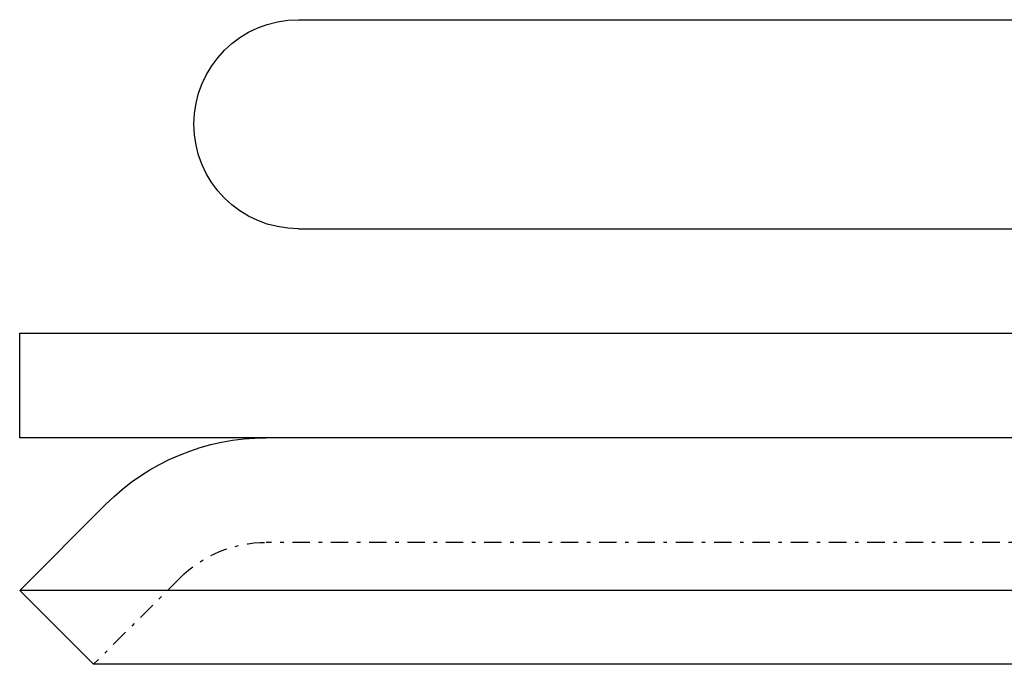
# Model space of a CAD drawing. Extents: x -165 to 165, y -165 to 717.
# Drawn here: x -165 to -137, y 594 to 612 of the extents above; entities that cross this region are included whole.
import ezdxf

# ---------------------------------------------------------------- set-up
doc = ezdxf.new("R2010")
doc.units = 0
doc.linetypes.add('STRICHPUNKT', pattern=[1, 0.5, -0.25, 0, -0.25])
doc.layers.get('0').update_dxf_attribs({"linetype": 'CONTINUOUS'})
doc.layers.add('BEM', color=7, linetype='CONTINUOUS')

# ---------------------------------------------------------------- blocks, each defined once
blk = doc.blocks.new('A$C0D4553DA')
at = {"color": 3, "linetype": 'CONTINUOUS', "extrusion": (0, 1, -2e-16)}
for p, q in [((-157, 347), (157, 347)), ((-157, 341), (157, 341)), ((-165, 338), (82.5, 338)), ((-165, 335), (-165, 338)), ((82.5, 335), (-165, 335)), ((-162.52513, 333.09619), (-165, 330.62132)), ((165, 330.62132), (-165, 330.62132)), ((-162.87868, 328.5), (-165, 330.62132)), ((162.87868, 328.5), (-162.87868, 328.5))]:
    blk.add_line(p, q, dxfattribs=at)
at = {"color": 1, "linetype": 'STRICHPUNKT', "extrusion": (0, 1, -2e-16)}
for p, q in [((157.92893, 332), (-157.92893, 332)), ((-160.40381, 330.97487), (-162.87868, 328.5))]:
    blk.add_line(p, q, dxfattribs=at)
at = {"color": 3, "linetype": 'CONTINUOUS', "extrusion": (0, -2e-16, -1)}
for centre, radius, start in [((157, 344), 3, 270), ((157.92893, 328.5), 6.5, 45)]:
    blk.add_arc(centre, radius, start, 90, dxfattribs=at)
at = {"color": 1, "linetype": 'STRICHPUNKT', "extrusion": (0, -2e-16, -1)}
blk.add_arc((157.92893, 328.5), 3.5, 45, 90, dxfattribs=at)

msp = doc.modelspace()

# ---------------------------------------------------------------- block references
at = {"layer": 'BEM'}
msp.add_blockref('A$C0D4553DA', (0, 265), dxfattribs=at)

doc.saveas('drawing.dxf')
